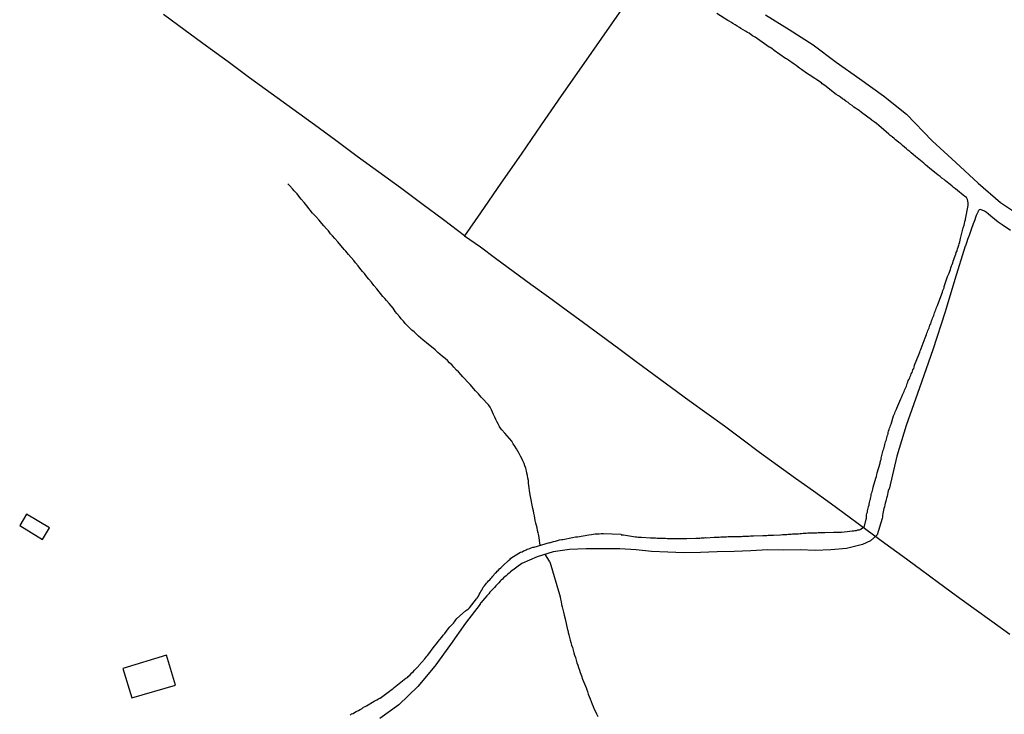
# Model space of a CAD drawing. Units: millimetres. Extents: x 185541 to 187954, y 1665972 to 1668746.
# Drawn here: x 186616 to 186771, y 1666081 to 1666189 of the extents above; entities that cross this region are included whole.
import ezdxf

# ---------------------------------------------------------------- set-up
doc = ezdxf.new("R2010")
doc.units = ezdxf.units.MM
for name, color, linetype in [('V-EDIFICACAO', 2, 'Continuous'), ('V-LOTE', 10, 'Continuous'), ('V-REFERENCIA', 2, 'Continuous'), ('V-TALVEGUE', 7, 'Continuous')]:
    doc.layers.add(name, color=color, linetype=linetype)

msp = doc.modelspace()

# ---------------------------------------------------------------- linework, layer by layer
at = {"layer": 'V-EDIFICACAO'}
for points in [[(186617.44, 1666111.87), (186616.39, 1666110.09), (186619.95, 1666107.92), (186621.03, 1666109.73), (186617.44, 1666111.87)], [(186632.55, 1666087.7), (186633.97, 1666083.11), (186640.76, 1666085.11), (186639.36, 1666089.79), (186632.55, 1666087.7)]]:
    msp.add_lwpolyline(points, close=True, dxfattribs=at)
at = {"layer": 'V-LOTE'}
for points in [[(186710.58, 1666190.86), (186707.45, 1666186.38), (186704.32, 1666181.9), (186701.17, 1666177.37), (186698.02, 1666172.84), (186694.87, 1666168.25), (186691.7, 1666163.68), (186688.53, 1666159.07), (186686.03, 1666155.45), (186688.54, 1666153.72), (186690.85, 1666151.97), (186693.62, 1666149.9), (186696.39, 1666147.91), (186699.16, 1666145.92), (186701.91, 1666143.89), (186704.66, 1666141.86), (186707.41, 1666139.83), (186710.16, 1666137.8), (186712.91, 1666135.77), (186715.66, 1666133.74), (186718.41, 1666131.71), (186721.16, 1666129.68), (186723.93, 1666127.69), (186726.7, 1666125.7), (186729.45, 1666123.65), (186732.2, 1666121.6), (186735.01, 1666119.57), (186737.82, 1666117.54), (186740.63, 1666115.51), (186743.44, 1666113.48), (186746.25, 1666111.45), (186749.04, 1666109.4), (186751.83, 1666107.35), (186754.62, 1666105.3), (186757.41, 1666103.25), (186760.2, 1666101.2), (186762.99, 1666099.15), (186765.78, 1666097.14), (186768.57, 1666095.13), (186771.36, 1666093.1)], [(186686.03, 1666155.45), (186682.75, 1666157.97), (186679.36, 1666160.46), (186675.99, 1666162.95), (186672.6, 1666165.42), (186669.23, 1666167.89), (186665.88, 1666170.36), (186662.53, 1666172.83), (186659.14, 1666175.28), (186655.75, 1666177.73), (186652.38, 1666180.2), (186649.01, 1666182.67), (186645.64, 1666185.14), (186642.27, 1666187.61), (186638.9, 1666190.08)]]:
    msp.add_lwpolyline(points, dxfattribs=at)
at = {"layer": 'V-REFERENCIA'}
for points in [[(186668.12, 1666080.44), (186668.35, 1666080.61), (186668.59, 1666080.69), (186668.82, 1666080.84), (186669.06, 1666080.97), (186669.4, 1666081.16), (186669.68, 1666081.29), (186670, 1666081.48), (186670.23, 1666081.65), (186670.47, 1666081.78), (186670.66, 1666081.87), (186671.87, 1666082.59), (186672.3, 1666082.82), (186672.55, 1666083), (186672.77, 1666083.08), (186672.83, 1666083.1), (186673.85, 1666083.87), (186674.28, 1666084.17), (186674.55, 1666084.38), (186674.81, 1666084.55), (186675.02, 1666084.74), (186676.85, 1666086.21), (186677, 1666086.28), (186677.07, 1666086.34), (186677.18, 1666086.45), (186677.5, 1666086.75), (186677.75, 1666087.02), (186677.97, 1666087.22), (186678.2, 1666087.45), (186678.5, 1666087.75), (186678.82, 1666088.09), (186678.88, 1666088.18), (186679.79, 1666089.22), (186680.14, 1666089.67), (186680.29, 1666089.8), (186681.29, 1666091.18), (186681.63, 1666091.61), (186681.91, 1666091.95), (186682.16, 1666092.27), (186682.46, 1666092.61), (186682.67, 1666092.93), (186682.93, 1666093.21), (186683.18, 1666093.55), (186683.46, 1666093.91), (186683.74, 1666094.25), (186683.99, 1666094.53), (186684.27, 1666094.8), (186684.47, 1666095.02), (186684.68, 1666095.32), (186684.83, 1666095.55), (186686.19, 1666096.74), (186686.62, 1666097.08), (186686.79, 1666097.23), (186687.89, 1666098.64), (186687.94, 1666098.66), (186687.98, 1666098.74), (186688.02, 1666098.79), (186688.04, 1666098.83), (186688.19, 1666099.05), (186688.32, 1666099.3), (186688.47, 1666099.58), (186688.6, 1666099.79), (186688.73, 1666100.01), (186688.83, 1666100.2), (186688.96, 1666100.43), (186689.13, 1666100.64), (186689.28, 1666100.88), (186689.45, 1666101.09), (186689.62, 1666101.26), (186689.79, 1666101.45), (186689.98, 1666101.62), (186690.13, 1666101.82), (186690.3, 1666101.98), (186690.45, 1666102.18), (186690.6, 1666102.32), (186690.71, 1666102.52), (186690.81, 1666102.67), (186691.03, 1666102.81), (186691.15, 1666102.96), (186691.33, 1666103.14), (186691.5, 1666103.31), (186691.69, 1666103.46), (186691.78, 1666103.54), (186692.01, 1666103.78), (186692.9, 1666104.63), (186693.16, 1666104.84), (186693.29, 1666104.97), (186694.52, 1666105.76), (186694.8, 1666105.91), (186695.02, 1666106.01), (186695.25, 1666106.14), (186695.44, 1666106.22), (186695.66, 1666106.31), (186695.84, 1666106.42), (186696.04, 1666106.48), (186696.25, 1666106.52), (186696.47, 1666106.61), (186696.72, 1666106.69), (186696.93, 1666106.74), (186699.32, 1666107.45), (186699.34, 1666107.42), (186699.66, 1666107.52), (186699.96, 1666107.59), (186700.26, 1666107.67), (186700.6, 1666107.76), (186700.9, 1666107.84), (186701.24, 1666107.89), (186701.39, 1666107.93), (186702.94, 1666108.25), (186703.37, 1666108.31), (186703.67, 1666108.33), (186703.69, 1666108.32), (186705.46, 1666108.65), (186705.88, 1666108.72), (186706.18, 1666108.76), (186706.48, 1666108.78), (186706.78, 1666108.8), (186707.12, 1666108.82), (186707.42, 1666108.85), (186707.76, 1666108.87), (186710.48, 1666108.76), (186710.55, 1666108.7), (186710.55, 1666108.65), (186710.74, 1666108.65), (186710.89, 1666108.66), (186712.45, 1666108.36), (186712.79, 1666108.31), (186713, 1666108.31), (186713.22, 1666108.29), (186713.47, 1666108.27), (186713.71, 1666108.27), (186715.13, 1666108.18), (186715.48, 1666108.18), (186715.73, 1666108.18), (186715.94, 1666108.16), (186716.2, 1666108.14), (186716.41, 1666108.14), (186716.63, 1666108.12), (186716.84, 1666108.12), (186717.05, 1666108.1), (186717.27, 1666108.1), (186717.48, 1666108.1), (186717.73, 1666108.08), (186717.95, 1666108.08), (186718.2, 1666108.08), (186718.46, 1666108.06), (186718.71, 1666108.08), (186718.97, 1666108.06), (186719.18, 1666108.06), (186719.4, 1666108.06), (186719.65, 1666108.06), (186719.87, 1666108.06), (186720.12, 1666108.06), (186720.38, 1666108.06), (186720.59, 1666108.08), (186720.82, 1666108.06), (186722.25, 1666108.12), (186722.59, 1666108.14), (186722.85, 1666108.14), (186723.06, 1666108.16), (186723.28, 1666108.18), (186723.53, 1666108.18), (186723.74, 1666108.21), (186723.85, 1666108.19), (186725.11, 1666108.27), (186725.45, 1666108.27), (186725.66, 1666108.29), (186725.88, 1666108.29), (186726.13, 1666108.31), (186726.34, 1666108.31), (186726.56, 1666108.31), (186726.81, 1666108.33), (186727.03, 1666108.33), (186727.28, 1666108.36), (186727.54, 1666108.36), (186727.75, 1666108.36), (186728.01, 1666108.36), (186728.22, 1666108.36), (186728.43, 1666108.38), (186728.69, 1666108.38), (186728.9, 1666108.38), (186729.11, 1666108.4), (186729.37, 1666108.4), (186729.58, 1666108.42), (186729.8, 1666108.44), (186730.05, 1666108.44), (186730.27, 1666108.44), (186730.52, 1666108.44), (186730.78, 1666108.48), (186730.99, 1666108.48), (186731.25, 1666108.49), (186731.27, 1666108.49), (186732.74, 1666108.53), (186733.08, 1666108.53), (186733.33, 1666108.55), (186733.55, 1666108.57), (186733.8, 1666108.57), (186734.06, 1666108.57), (186734.27, 1666108.59), (186734.38, 1666108.57), (186735.47, 1666108.65), (186735.81, 1666108.68), (186736.02, 1666108.7), (186736.23, 1666108.7), (186736.49, 1666108.72), (186736.7, 1666108.74), (186736.91, 1666108.74), (186737.17, 1666108.76), (186737.38, 1666108.78), (186737.6, 1666108.78), (186737.85, 1666108.82), (186738.07, 1666108.82), (186738.32, 1666108.82), (186738.58, 1666108.87), (186738.79, 1666108.87), (186739.05, 1666108.91), (186739.3, 1666108.91), (186739.51, 1666108.93), (186739.77, 1666108.95), (186739.98, 1666108.95), (186740.2, 1666108.95), (186740.45, 1666108.95), (186740.67, 1666108.95), (186740.92, 1666108.97), (186741.18, 1666108.97), (186741.39, 1666108.99), (186741.65, 1666108.99), (186741.9, 1666108.99), (186742.11, 1666108.99), (186742.37, 1666109), (186742.43, 1666109), (186743.78, 1666109.04), (186744.12, 1666109.06), (186744.37, 1666109.08), (186744.59, 1666109.08), (186744.84, 1666109.08), (186745.03, 1666109.08), (186746.33, 1666109.21), (186746.68, 1666109.25), (186746.93, 1666109.29), (186747.14, 1666109.34), (186747.36, 1666109.34), (186747.61, 1666109.42), (186747.83, 1666109.44), (186748.08, 1666109.51), (186748.65, 1666109.98), (186748.91, 1666111.12), (186748.93, 1666111.23), (186748.97, 1666111.34), (186748.97, 1666111.56), (186748.97, 1666111.77), (186749.01, 1666111.98), (186749.08, 1666112.2), (186749.1, 1666112.41), (186749.16, 1666112.62), (186749.23, 1666112.84), (186749.27, 1666113.05), (186749.27, 1666113.15), (186749.34, 1666113.26), (186749.36, 1666113.41), (186749.38, 1666113.47), (186749.42, 1666113.69), (186749.48, 1666113.9), (186749.53, 1666114.11), (186749.57, 1666114.22), (186749.57, 1666114.33), (186749.61, 1666114.54), (186749.68, 1666114.75), (186749.7, 1666114.97), (186749.74, 1666115.18), (186749.82, 1666115.39), (186749.87, 1666115.61), (186749.93, 1666115.82), (186749.97, 1666116.03), (186750, 1666116.09), (186750.4, 1666117.52), (186750.51, 1666117.8), (186750.57, 1666118.08), (186750.63, 1666118.29), (186750.64, 1666118.35), (186751.06, 1666119.87), (186751.1, 1666120.08), (186751.15, 1666120.14), (186751.15, 1666120.23), (186751.17, 1666120.33), (186751.23, 1666120.42), (186751.25, 1666120.64), (186751.3, 1666120.85), (186751.36, 1666121.06), (186751.42, 1666121.27), (186751.44, 1666121.49), (186751.51, 1666121.7), (186751.57, 1666121.91), (186751.64, 1666122.13), (186751.7, 1666122.34), (186751.74, 1666122.55), (186751.83, 1666122.77), (186751.87, 1666122.98), (186751.94, 1666123.19), (186752, 1666123.41), (186752.06, 1666123.62), (186752.13, 1666123.83), (186752.19, 1666124.05), (186752.25, 1666124.26), (186752.32, 1666124.47), (186752.34, 1666124.68), (186752.4, 1666124.9), (186752.47, 1666125.11), (186752.57, 1666125.32), (186752.64, 1666125.54), (186752.72, 1666125.75), (186752.81, 1666125.96), (186752.81, 1666125.98), (186753.19, 1666127.28), (186753.28, 1666127.47), (186753.36, 1666127.67), (186753.45, 1666127.88), (186753.53, 1666128.09), (186753.62, 1666128.31), (186753.69, 1666128.46), (186754.32, 1666129.93), (186754.41, 1666130.12), (186754.43, 1666130.2), (186754.45, 1666130.23), (186754.49, 1666130.26), (186754.51, 1666130.44), (186754.56, 1666130.48), (186754.58, 1666130.54), (186754.64, 1666130.65), (186754.73, 1666130.87), (186754.83, 1666131.08), (186754.9, 1666131.29), (186755, 1666131.5), (186755.11, 1666131.72), (186755.2, 1666131.93), (186755.26, 1666132.14), (186755.32, 1666132.36), (186755.43, 1666132.57), (186755.49, 1666132.78), (186755.6, 1666133), (186755.71, 1666133.21), (186755.77, 1666133.42), (186755.88, 1666133.64), (186755.96, 1666133.85), (186756.07, 1666134.06), (186756.13, 1666134.27), (186756.22, 1666134.49), (186756.33, 1666134.7), (186756.39, 1666134.91), (186756.47, 1666135.13), (186756.48, 1666135.19), (186757.2, 1666137), (186757.31, 1666137.23), (186757.37, 1666137.47), (186757.46, 1666137.68), (186757.5, 1666137.79), (186758.14, 1666139.49), (186758.24, 1666139.75), (186758.33, 1666139.99), (186758.39, 1666140.2), (186758.48, 1666140.41), (186758.56, 1666140.63), (186758.65, 1666140.84), (186758.73, 1666141.05), (186758.8, 1666141.27), (186758.88, 1666141.48), (186758.99, 1666141.69), (186759.05, 1666141.9), (186759.14, 1666142.12), (186759.22, 1666142.33), (186759.29, 1666142.54), (186759.37, 1666142.76), (186759.48, 1666142.97), (186759.54, 1666143.18), (186759.59, 1666143.4), (186759.67, 1666143.61), (186759.76, 1666143.82), (186759.84, 1666144.04), (186759.91, 1666144.25), (186760.01, 1666144.46), (186760.06, 1666144.57), (186760.74, 1666146.38), (186760.84, 1666146.63), (186760.91, 1666146.89), (186760.99, 1666147.1), (186761.08, 1666147.32), (186761.12, 1666147.51), (186761.65, 1666149.07), (186761.87, 1666149.62), (186761.97, 1666149.92), (186762.08, 1666150.17), (186762.14, 1666150.43), (186762.27, 1666150.73), (186762.36, 1666150.98), (186762.46, 1666151.24), (186762.53, 1666151.49), (186762.63, 1666151.75), (186762.74, 1666152.05), (186762.82, 1666152.3), (186762.91, 1666152.56), (186763, 1666152.82), (186763.12, 1666153.11), (186763.17, 1666153.41), (186763.27, 1666153.67), (186763.38, 1666153.97), (186763.46, 1666154.22), (186763.55, 1666154.52), (186763.61, 1666154.78), (186763.66, 1666155.01), (186764.1, 1666156.69), (186764.23, 1666157.12), (186764.27, 1666157.38), (186764.36, 1666157.67), (186764.42, 1666157.97), (186764.45, 1666158.04), (186764.87, 1666160.19), (186764.87, 1666160.62), (186764.83, 1666160.87), (186764.77, 1666161.13), (186764.6, 1666161.43), (186764.36, 1666161.59), (186764.06, 1666161.83), (186763.76, 1666162.08), (186763.49, 1666162.3), (186763.19, 1666162.53), (186762.89, 1666162.79), (186762.57, 1666163.04), (186762.38, 1666163.21), (186762.06, 1666163.47), (186761.84, 1666163.64), (186761.55, 1666163.87), (186761.33, 1666164.04), (186761.08, 1666164.26), (186760.76, 1666164.49), (186760.46, 1666164.75), (186760.14, 1666164.96), (186760.1, 1666164.98), (186758.86, 1666166), (186758.5, 1666166.3), (186758.2, 1666166.54), (186757.91, 1666166.82), (186756.6, 1666167.88), (186756.24, 1666168.2), (186755.92, 1666168.45), (186755.73, 1666168.63), (186755.41, 1666168.88), (186755.2, 1666169.07), (186754.88, 1666169.33), (186754.6, 1666169.58), (186754.3, 1666169.84), (186754.02, 1666170.08), (186753.71, 1666170.31), (186753.49, 1666170.46), (186753.26, 1666170.67), (186752.96, 1666170.93), (186752.66, 1666171.18), (186752.45, 1666171.38), (186750.87, 1666172.72), (186750.49, 1666173.04), (186750.17, 1666173.29), (186749.85, 1666173.53), (186749.72, 1666173.62), (186748.17, 1666174.76), (186747.78, 1666175.06), (186747.55, 1666175.23), (186747.23, 1666175.44), (186746.97, 1666175.59), (186746.7, 1666175.83), (186746.35, 1666176.06), (186746.06, 1666176.3), (186745.71, 1666176.53), (186745.4, 1666176.77), (186745.18, 1666176.92), (186744.86, 1666177.15), (186744.54, 1666177.38), (186744.22, 1666177.58), (186742.41, 1666178.96), (186742.03, 1666179.24), (186741.88, 1666179.39), (186739.96, 1666180.64), (186739.56, 1666180.92), (186739.34, 1666181.09), (186739, 1666181.33), (186738.79, 1666181.48), (186738.45, 1666181.71), (186738.23, 1666181.86), (186737.91, 1666182.09), (186737.62, 1666182.33), (186737.28, 1666182.56), (186736.96, 1666182.78), (186736.74, 1666182.93), (186736.4, 1666183.14), (186736.25, 1666183.21), (186734.51, 1666184.48), (186734.1, 1666184.76), (186733.84, 1666184.93), (186733.7, 1666185), (186731.5, 1666186.53), (186731.12, 1666186.78), (186730.9, 1666186.93), (186730.56, 1666187.17), (186730.33, 1666187.29), (186729.99, 1666187.51), (186729.65, 1666187.72), (186729.29, 1666187.93), (186729.05, 1666188.08), (186728.71, 1666188.27), (186728.37, 1666188.49), (186728.01, 1666188.7), (186727.79, 1666188.85), (186727.45, 1666189.04), (186727.22, 1666189.15), (186725.51, 1666190.23)], [(186733.11, 1666190.06), (186736.86, 1666187.77), (186740.59, 1666185.36), (186744.2, 1666182.61), (186747.91, 1666180.04), (186751.6, 1666177.37), (186755.21, 1666174.48), (186759.22, 1666170.34), (186762.93, 1666166.94), (186766.4, 1666163.7), (186769.91, 1666160.69), (186773.52, 1666158.26)], [(186771.46, 1666156.27), (186770.2, 1666157.16), (186769.73, 1666157.5), (186769.58, 1666157.59), (186768.43, 1666158.54), (186767.99, 1666158.87), (186767.73, 1666159.08), (186767.39, 1666159.31), (186767.05, 1666159.46), (186766.75, 1666159.55), (186766.58, 1666159.53), (186766.54, 1666159.42), (186766.49, 1666159.38), (186766.45, 1666159.29), (186766.43, 1666159.27), (186766.28, 1666158.95), (186766.11, 1666158.61), (186766.02, 1666158.31), (186765.89, 1666157.97), (186765.79, 1666157.67), (186765.66, 1666157.33), (186765.55, 1666157.04), (186765.42, 1666156.74), (186765.34, 1666156.44), (186765.23, 1666156.14), (186765.13, 1666155.8), (186765, 1666155.5), (186764.87, 1666155.16), (186764.77, 1666154.86), (186764.64, 1666154.52), (186764.53, 1666154.22), (186764.42, 1666153.88), (186764.41, 1666153.82), (186762.79, 1666148.64), (186761.27, 1666143.54), (186759.33, 1666137.62), (186757.24, 1666131.68), (186755.15, 1666125.74), (186753.69, 1666120.98), (186752.47, 1666115.82), (186752.42, 1666115.8), (186752.36, 1666115.52), (186752.3, 1666115.26), (186752.23, 1666114.97), (186752.17, 1666114.71), (186752.08, 1666114.41), (186752.04, 1666114.16), (186751.98, 1666113.9), (186751.87, 1666113.6), (186751.81, 1666113.35), (186751.74, 1666113.05), (186751.68, 1666112.79), (186751.61, 1666112.49), (186751.53, 1666112.24), (186751.49, 1666111.98), (186751.45, 1666111.68), (186751.44, 1666111.43), (186751.41, 1666111.22), (186750.61, 1666108.67), (186749.56, 1666107.7), (186748.3, 1666107.12), (186745.81, 1666106.53), (186743.36, 1666106.28), (186740.93, 1666106.19), (186738.56, 1666106.3), (186736.03, 1666106.27), (186733.5, 1666106.32), (186730.85, 1666106.15), (186728.22, 1666106.06), (186725.59, 1666105.97), (186722.96, 1666105.86), (186720.37, 1666105.85), (186717.84, 1666105.94), (186715.31, 1666106.03), (186712.88, 1666106.32), (186710.33, 1666106.45), (186707.7, 1666106.44), (186705.07, 1666106.43), (186702.46, 1666106.36), (186699.89, 1666106.01), (186697.38, 1666105.2), (186695.01, 1666104.17), (186693.23, 1666102.86), (186693.16, 1666102.77), (186692.99, 1666102.64), (186692.76, 1666102.43), (186692.54, 1666102.24), (186692.33, 1666102.07), (186692.14, 1666101.9), (186691.97, 1666101.73), (186691.77, 1666101.54), (186691.58, 1666101.37), (186691.41, 1666101.15), (186691.13, 1666100.88), (186690.92, 1666100.64), (186690.69, 1666100.41), (186690.45, 1666100.15), (186690.24, 1666099.92), (186690, 1666099.66), (186689.83, 1666099.43), (186689.62, 1666099.21), (186689.5, 1666099.09), (186688.6, 1666098.02), (186688.49, 1666097.94), (186688.47, 1666097.85), (186688.45, 1666097.81), (186686.2, 1666094.84), (186683.85, 1666091.5), (186681.36, 1666088.1), (186678.69, 1666084.9), (186675.76, 1666082.01), (186672.77, 1666079.9)]]:
    msp.add_lwpolyline(points, dxfattribs=at)
at = {"layer": 'V-TALVEGUE'}
for points in [[(186697.84, 1666107.01), (186697.63, 1666108.53), (186697.53, 1666108.96), (186697.46, 1666109.34), (186697.38, 1666109.72), (186697.27, 1666110.11), (186697.19, 1666110.49), (186697.1, 1666110.87), (186697.02, 1666111.26), (186696.95, 1666111.64), (186696.87, 1666112.03), (186696.8, 1666112.41), (186696.72, 1666112.77), (186696.36, 1666114.63), (186696.27, 1666115.22), (186696.21, 1666115.61), (186696.14, 1666115.99), (186696.1, 1666116.37), (186696.04, 1666116.76), (186696.01, 1666117.14), (186695.95, 1666117.52), (186695.89, 1666117.91), (186695.8, 1666118.29), (186695.72, 1666118.67), (186695.61, 1666119.06), (186695.48, 1666119.44), (186695.35, 1666119.83), (186695.16, 1666120.21), (186695.01, 1666120.59), (186694.8, 1666120.98), (186694.57, 1666121.36), (186694.37, 1666121.74), (186694.14, 1666122.13), (186693.91, 1666122.51), (186693.65, 1666122.89), (186693.44, 1666123.3), (186692.33, 1666124.56), (186691.88, 1666125.06), (186691.52, 1666125.54), (186691.48, 1666125.62), (186691.33, 1666125.92), (186691.12, 1666126.3), (186690.94, 1666126.69), (186690.75, 1666127.07), (186690.56, 1666127.46), (186690.41, 1666127.84), (186690.22, 1666128.22), (186690.03, 1666128.61), (186689.79, 1666128.99), (186689.77, 1666128.99), (186689.47, 1666129.33), (186689.07, 1666129.78), (186688.64, 1666130.22), (186688.22, 1666130.71), (186687.75, 1666131.18), (186686.9, 1666132.18), (186686.45, 1666132.67), (186686.04, 1666133.12), (186685.76, 1666133.4), (186685.44, 1666133.72), (186685.06, 1666134.15), (186684.76, 1666134.44), (186684.36, 1666134.87), (186684.1, 1666135.19), (186683.68, 1666135.59), (186683.36, 1666135.92), (186682.97, 1666136.23), (186682.59, 1666136.55), (186682.22, 1666136.87), (186681.86, 1666137.21), (186681.52, 1666137.51), (186681.42, 1666137.62), (186680.05, 1666138.68), (186679.54, 1666139.13), (186679.18, 1666139.45), (186678.84, 1666139.77), (186678.48, 1666140.05), (186678.12, 1666140.41), (186677.77, 1666140.71), (186677.41, 1666141.05), (186677.11, 1666141.37), (186676.75, 1666141.73), (186676.45, 1666142.07), (186676.13, 1666142.46), (186675.83, 1666142.8), (186675.45, 1666143.27), (186675.15, 1666143.63), (186674.83, 1666144.12), (186674.53, 1666144.5), (186674.24, 1666144.84), (186673.83, 1666145.31), (186673.55, 1666145.65), (186673.26, 1666145.93), (186672.28, 1666147.14), (186671.85, 1666147.68), (186671.44, 1666148.19), (186671.02, 1666148.68), (186670.74, 1666149.02), (186670.36, 1666149.53), (186670.06, 1666149.89), (186669.65, 1666150.39), (186669.38, 1666150.75), (186668.97, 1666151.24), (186668.7, 1666151.58), (186668.27, 1666152.07), (186667.84, 1666152.54), (186667.44, 1666153.03), (186667.16, 1666153.3), (186666.2, 1666154.5), (186665.71, 1666155.01), (186665.33, 1666155.46), (186665.05, 1666155.77), (186664.71, 1666156.23), (186664.41, 1666156.56), (186663.99, 1666157.04), (186663.71, 1666157.4), (186663.26, 1666157.89), (186662.81, 1666158.4), (186662.49, 1666158.72), (186662.22, 1666159.02), (186661.32, 1666160.14), (186660.9, 1666160.68), (186660.47, 1666161.19), (186660.06, 1666161.68), (186659.81, 1666162), (186659.38, 1666162.49), (186659.08, 1666162.83), (186658.66, 1666163.3), (186658.38, 1666163.58)], [(186699.35, 1666104.44), (186698.64, 1666105.61)], [(186699.35, 1666104.44), (186700.9, 1666099.32), (186700.98, 1666098.94), (186701.04, 1666098.56), (186701.13, 1666098.17), (186701.22, 1666097.75), (186701.32, 1666097.36), (186701.39, 1666096.98), (186701.49, 1666096.55), (186701.6, 1666096.06), (186701.75, 1666095.49), (186702.15, 1666093.8), (186702.17, 1666093.74), (186702.24, 1666093.36), (186702.35, 1666092.97), (186702.47, 1666092.55), (186702.58, 1666092.16), (186702.67, 1666091.78), (186702.79, 1666091.4), (186702.9, 1666091.01), (186703.03, 1666090.59), (186703.13, 1666090.2), (186703.26, 1666089.82), (186703.39, 1666089.44), (186703.5, 1666089.05), (186703.62, 1666088.63), (186703.75, 1666088.24), (186703.88, 1666087.86), (186704.01, 1666087.47), (186704.14, 1666087.09), (186704.31, 1666086.6), (186704.5, 1666086.07), (186705.1, 1666084.6), (186705.11, 1666084.53), (186705.27, 1666084.11), (186705.39, 1666083.72), (186705.54, 1666083.34), (186705.67, 1666082.96), (186705.84, 1666082.57), (186705.99, 1666082.15), (186706.16, 1666081.76), (186706.31, 1666081.38), (186706.5, 1666081), (186706.67, 1666080.61), (186706.89, 1666080.19)]]:
    msp.add_lwpolyline(points, dxfattribs=at)

doc.saveas('drawing.dxf')
